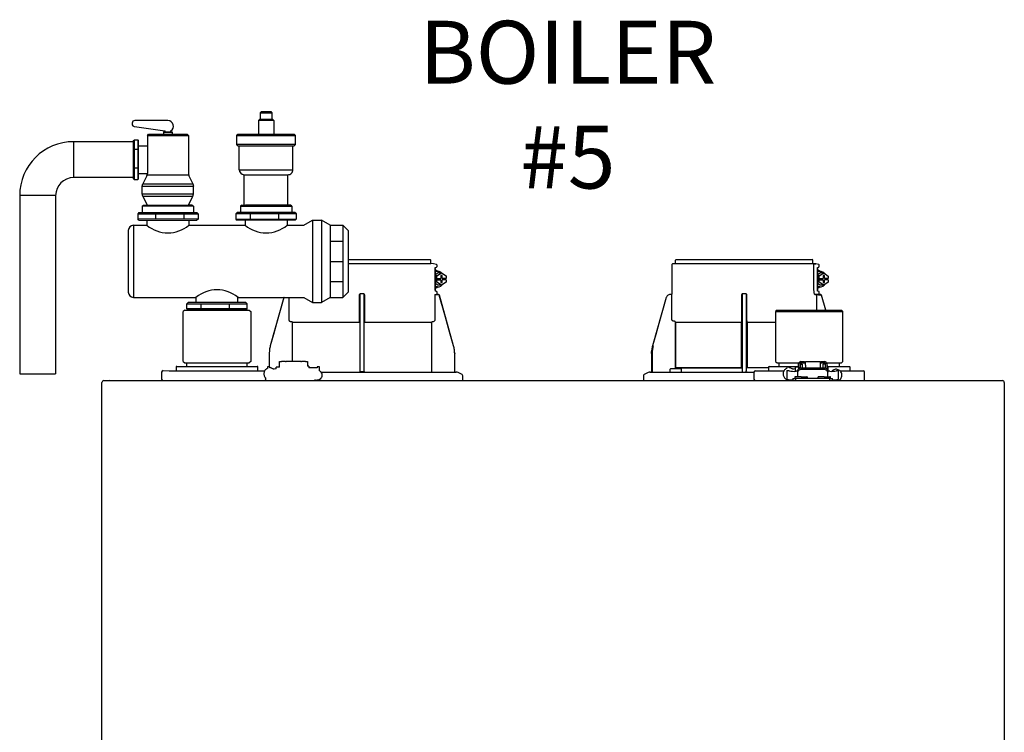
# Model space of a CAD drawing. Units: inches. Extents: x -145 to 156, y -48 to 160.
# Drawn here: x -92 to -65, y 52 to 72 of the extents above; entities that cross this region are included whole.
import ezdxf

# ---------------------------------------------------------------- set-up
doc = ezdxf.new("R2010")
doc.units = ezdxf.units.IN
doc.header["$MEASUREMENT"] = 0
doc.layers.add('Text', color=2, linetype='Continuous')
doc.styles.add('ROMANS', font='romans.shx')

# ---------------------------------------------------------------- blocks, each defined once
blk = doc.blocks.new('NFB-C')
for p, q in [((3.646, 37.662), (5.925, 37.662)), ((3.646, 37.547), (5.944, 37.547)), ((6.025, 37.54), (5.943, 37.547)), ((5.944, 37.547), (5.944, 37.642)), ((6.105, 37.524), (6.025, 37.54)), ((12.653, 37.521), (12.653, 36.705)), ((12.752, 37.547), (12.671, 37.54)), ((16.586, 37.54), (12.671, 37.54)), ((12.751, 37.547), (12.751, 37.642)), ((12.771, 37.662), (16.555, 37.662)), ((16.575, 37.547), (16.575, 37.642)), ((16.655, 37.54), (16.575, 37.547)), ((16.604, 36.802), (16.604, 37.521)), ((16.736, 37.524), (16.655, 37.54)), ((6.068, 37.44), (6.106, 37.45)), ((6.071, 37.409), (6.071, 36.812)), ((6.072, 37.409), (6.071, 37.409)), ((6.072, 36.812), (6.072, 37.409)), ((6.072, 37.329), (6.09, 37.324)), ((6.072, 37.241), (6.141, 37.288)), ((6.118, 37.202), (6.245, 37.288)), ((6.121, 37.469), (6.121, 37.504)), ((6.141, 37.331), (6.137, 37.331)), ((6.245, 37.288), (6.141, 37.288)), ((6.245, 37.288), (6.372, 37.202)), ((16.698, 37.44), (16.737, 37.45)), ((16.702, 36.812), (16.702, 37.409)), ((16.702, 37.409), (16.702, 36.812)), ((16.702, 37.409), (16.702, 37.409)), ((16.702, 37.329), (16.721, 37.324)), ((16.702, 37.241), (16.772, 37.288)), ((16.749, 37.202), (16.876, 37.288)), ((16.751, 37.469), (16.751, 37.504)), ((16.772, 37.331), (16.768, 37.331)), ((16.876, 37.288), (16.772, 37.288)), ((16.876, 37.288), (17.002, 37.202)), ((6.118, 37.202), (6.072, 37.202)), ((6.118, 37.03), (6.072, 37.03)), ((6.141, 36.943), (6.072, 36.991)), ((6.098, 37.135), (6.098, 37.096)), ((6.118, 37.135), (6.098, 37.135)), ((6.118, 37.096), (6.098, 37.096)), ((6.118, 37.135), (6.118, 37.202)), ((6.118, 37.135), (6.228, 37.135)), ((6.118, 37.03), (6.118, 37.096)), ((6.118, 37.096), (6.228, 37.096)), ((6.245, 36.943), (6.118, 37.03)), ((6.262, 37.214), (6.228, 37.214)), ((6.228, 37.214), (6.228, 37.135)), ((6.228, 37.096), (6.228, 37.018)), ((6.228, 37.018), (6.262, 37.018)), ((6.372, 37.03), (6.245, 36.943)), ((6.262, 37.135), (6.262, 37.214)), ((6.372, 37.135), (6.262, 37.135)), ((6.262, 37.018), (6.262, 37.096)), ((6.372, 37.096), (6.262, 37.096)), ((6.351, 37.096), (6.351, 37.135)), ((6.372, 37.202), (6.372, 37.135)), ((6.372, 37.096), (6.372, 37.03)), ((16.749, 37.202), (16.702, 37.202)), ((16.749, 37.03), (16.702, 37.03)), ((16.772, 36.943), (16.702, 36.991)), ((16.728, 37.135), (16.728, 37.096)), ((16.749, 37.135), (16.728, 37.135)), ((16.749, 37.096), (16.728, 37.096)), ((16.749, 37.135), (16.749, 37.202)), ((16.749, 37.135), (16.859, 37.135)), ((16.749, 37.03), (16.749, 37.096)), ((16.749, 37.096), (16.859, 37.096)), ((16.876, 36.943), (16.749, 37.03)), ((16.892, 37.214), (16.859, 37.214)), ((16.859, 37.214), (16.859, 37.135)), ((16.859, 37.096), (16.859, 37.018)), ((16.859, 37.018), (16.892, 37.018)), ((17.002, 37.03), (16.876, 36.943)), ((16.892, 37.135), (16.892, 37.214)), ((17.002, 37.135), (16.892, 37.135)), ((16.892, 37.018), (16.892, 37.096)), ((17.002, 37.096), (16.892, 37.096)), ((16.982, 37.096), (16.982, 37.135)), ((17.002, 37.202), (17.002, 37.135)), ((17.002, 37.096), (17.002, 37.03)), ((4.071, 36.705), (3.994, 36.705)), ((6.072, 36.812), (6.071, 36.812)), ((6.09, 36.907), (6.072, 36.903)), ((6.105, 36.771), (6.073, 36.78)), ((6.105, 36.771), (6.106, 36.771)), ((6.121, 36.703), (6.121, 36.752)), ((6.137, 36.9), (6.141, 36.9)), ((6.245, 36.943), (6.141, 36.943)), ((12.653, 36.705), (12.653, 36.705)), ((14.702, 36.705), (14.624, 36.705)), ((16.736, 36.771), (16.698, 36.781)), ((16.702, 36.812), (16.702, 36.812)), ((16.736, 36.771), (16.736, 36.771)), ((16.748, 36.696), (16.742, 36.683)), ((16.751, 36.703), (16.751, 36.752)), ((16.751, 36.706), (16.751, 36.703)), ((16.751, 36.703), (16.751, 36.703)), ((16.768, 36.9), (16.772, 36.9)), ((16.876, 36.943), (16.772, 36.943)), ((1.861, 36.6), (1.483, 35.26)), ((1.861, 36.6), (1.861, 36.6)), ((2.005, 35.985), (2.005, 36.605)), ((3.955, 36.666), (3.955, 35.985)), ((4.11, 35.985), (4.11, 36.666)), ((6.06, 36.686), (6.06, 35.985)), ((6.138, 36.685), (6.137, 36.685)), ((6.164, 36.685), (6.138, 36.685)), ((6.165, 36.685), (6.164, 36.685)), ((6.184, 36.671), (6.183, 36.671)), ((6.582, 35.26), (6.184, 36.671)), ((12.492, 36.6), (12.114, 35.26)), ((12.492, 36.6), (12.492, 36.6)), ((12.605, 36.685), (12.605, 36.685)), ((12.634, 36.685), (12.605, 36.685)), ((12.655, 35.985), (12.655, 36.666)), ((14.586, 36.666), (14.586, 35.985)), ((14.741, 35.985), (14.741, 36.666)), ((16.693, 36.686), (16.632, 36.685)), ((16.672, 36.685), (16.672, 36.254)), ((16.734, 36.686), (16.734, 36.666)), ((16.795, 36.666), (16.734, 36.666)), ((16.769, 36.685), (16.768, 36.685)), ((16.795, 36.685), (16.769, 36.685)), ((16.795, 36.685), (16.795, 36.685)), ((16.932, 36.254), (16.814, 36.671)), ((16.932, 36.254), (16.814, 36.671)), ((16.814, 36.671), (16.814, 36.671)), ((-0.898, 36.254), (-0.937, 36.215)), ((-0.937, 34.822), (-0.937, 36.215)), ((-0.898, 36.254), (0.898, 36.254)), ((0.898, 36.254), (0.937, 36.215)), ((0.937, 36.215), (0.937, 34.822)), ((15.576, 36.254), (15.536, 36.215)), ((15.536, 36.215), (17.411, 36.215)), ((15.536, 36.215), (15.536, 34.822)), ((15.576, 36.254), (17.372, 36.254)), ((17.372, 36.254), (17.411, 36.215)), ((17.411, 34.822), (17.411, 36.215)), ((2.103, 34.818), (2.103, 35.904)), ((3.953, 35.904), (2.122, 35.904)), ((3.953, 35.946), (3.953, 35.943)), ((4.112, 35.943), (4.112, 35.946)), ((5.943, 35.904), (4.112, 35.904)), ((5.943, 35.904), (5.962, 35.904)), ((5.962, 35.904), (5.962, 34.528)), ((12.717, 35.943), (12.69, 35.946)), ((14.584, 35.904), (12.753, 35.904)), ((12.753, 34.646), (12.753, 35.904)), ((12.753, 35.904), (12.753, 34.646)), ((14.584, 35.946), (14.583, 35.943)), ((14.584, 35.904), (14.584, 34.646)), ((14.584, 34.646), (14.584, 35.904)), ((14.743, 35.943), (14.742, 35.946)), ((14.742, 34.646), (14.742, 35.904)), ((14.742, 35.904), (14.742, 34.646)), ((15.536, 35.904), (14.742, 35.904)), ((6.582, 35.26), (6.582, 35.26)), ((6.61, 35.071), (6.611, 35.046)), ((12.084, 35.047), (12.086, 35.1)), ((12.086, 35.1), (12.085, 35.073)), ((-0.937, 34.822), (-0.898, 34.783)), ((-0.898, 34.783), (0.898, 34.783)), ((-0.839, 34.685), (-0.839, 34.783)), ((0.839, 34.685), (0.839, 34.783)), ((0.937, 34.822), (0.898, 34.783)), ((1.454, 35.046), (1.454, 34.677)), ((1.736, 34.665), (1.736, 34.818)), ((1.736, 34.818), (1.795, 34.818)), ((1.904, 34.818), (1.795, 34.818)), ((1.904, 34.818), (1.924, 34.818)), ((2.332, 34.818), (1.924, 34.818)), ((2.332, 34.818), (2.351, 34.818)), ((2.461, 34.818), (2.351, 34.818)), ((2.461, 34.818), (2.52, 34.818)), ((2.52, 34.818), (2.52, 34.691)), ((6.611, 35.046), (6.611, 35.047)), ((6.611, 34.548), (6.611, 35.046)), ((12.084, 35.046), (12.104, 35.046)), ((12.084, 35.046), (12.084, 34.548)), ((12.104, 35.046), (12.104, 34.548)), ((15.536, 34.822), (15.576, 34.783)), ((15.576, 34.783), (16.181, 34.783)), ((15.634, 34.685), (15.634, 34.783)), ((16.345, 34.818), (16.235, 34.818)), ((16.345, 34.779), (16.235, 34.779)), ((16.345, 34.818), (16.364, 34.818)), ((16.364, 34.779), (16.345, 34.779)), ((16.364, 34.72), (16.364, 34.818)), ((16.772, 34.818), (16.364, 34.818)), ((16.772, 34.818), (16.772, 34.72)), ((16.772, 34.818), (16.792, 34.818)), ((16.792, 34.779), (16.772, 34.779)), ((16.902, 34.818), (16.792, 34.818)), ((16.902, 34.779), (16.792, 34.779)), ((16.956, 34.783), (17.372, 34.783)), ((17.313, 34.685), (17.313, 34.783)), ((17.411, 34.822), (17.372, 34.783)), ((-1.539, 34.528), (-1.539, 34.332)), ((-1.5, 34.567), (-1.329, 34.567)), ((-1.329, 34.567), (1.329, 34.567)), ((-1.137, 34.665), (-1.137, 34.567)), ((-1.118, 34.685), (-1.093, 34.685)), ((-1.093, 34.685), (1.092, 34.685)), ((1.092, 34.685), (1.118, 34.685)), ((1.137, 34.567), (1.137, 34.665)), ((1.47, 34.677), (1.408, 34.677)), ((1.408, 34.677), (1.408, 34.669)), ((1.408, 34.669), (1.408, 34.655)), ((1.408, 34.655), (1.408, 34.635)), ((1.408, 34.635), (1.408, 34.634)), ((1.594, 34.61), (1.57, 34.61)), ((1.646, 34.614), (1.594, 34.61)), ((1.648, 34.614), (1.646, 34.614)), ((1.736, 34.665), (1.648, 34.665)), ((1.648, 34.656), (1.648, 34.665)), ((1.648, 34.614), (1.648, 34.656)), ((2.55, 34.691), (2.52, 34.691)), ((2.55, 34.691), (2.55, 34.646)), ((2.786, 34.646), (2.55, 34.646)), ((2.848, 34.677), (2.786, 34.677)), ((2.848, 34.563), (2.848, 34.677)), ((2.889, 34.528), (6.652, 34.528)), ((3.983, 34.548), (4.003, 34.548)), ((4.003, 34.548), (4.062, 34.548)), ((4.062, 34.548), (4.082, 34.548)), ((4.082, 34.548), (4.091, 34.548)), ((6.815, 34.461), (6.705, 34.516)), ((11.991, 34.516), (11.881, 34.461)), ((12.043, 34.528), (14.934, 34.528)), ((12.606, 34.536), (12.606, 34.607)), ((12.626, 34.626), (12.901, 34.626)), ((14.584, 34.646), (12.753, 34.646)), ((12.92, 34.536), (12.92, 34.607)), ((14.584, 34.646), (14.612, 34.646)), ((14.742, 34.646), (14.723, 34.646)), ((15.336, 34.646), (14.742, 34.646)), ((14.934, 34.528), (14.934, 34.332)), ((14.974, 34.567), (15.145, 34.567)), ((15.145, 34.567), (15.77, 34.567)), ((15.336, 34.665), (15.336, 34.567)), ((15.356, 34.685), (15.381, 34.685)), ((15.381, 34.685), (16.176, 34.685)), ((15.849, 34.677), (15.848, 34.635)), ((15.848, 34.635), (15.848, 34.634)), ((15.911, 34.677), (15.849, 34.677)), ((15.852, 34.568), (15.852, 34.33)), ((15.911, 34.565), (15.911, 34.57)), ((16.047, 34.61), (16.01, 34.61)), ((16.087, 34.614), (16.035, 34.61)), ((16.088, 34.614), (16.087, 34.614)), ((16.176, 34.665), (16.088, 34.665)), ((16.088, 34.656), (16.088, 34.665)), ((16.088, 34.55), (16.088, 34.656)), ((16.116, 34.55), (16.096, 34.55)), ((16.144, 34.548), (16.156, 34.548)), ((16.145, 34.539), (16.145, 34.547)), ((16.145, 34.539), (16.145, 34.401)), ((16.156, 34.533), (16.156, 34.581)), ((16.156, 34.474), (16.156, 34.533)), ((16.176, 34.669), (16.176, 34.76)), ((16.176, 34.669), (16.176, 34.619)), ((16.215, 34.76), (16.215, 34.669)), ((16.215, 34.669), (16.215, 34.64)), ((16.225, 34.665), (16.215, 34.665)), ((16.225, 34.643), (16.225, 34.744)), ((16.225, 34.744), (16.272, 34.744)), ((16.272, 34.744), (16.272, 34.649)), ((16.274, 34.649), (16.862, 34.649)), ((16.862, 34.601), (16.274, 34.601)), ((16.364, 34.72), (16.364, 34.649)), ((16.772, 34.72), (16.772, 34.649)), ((16.911, 34.744), (16.864, 34.744)), ((16.864, 34.649), (16.864, 34.744)), ((16.911, 34.744), (16.911, 34.643)), ((16.911, 34.685), (16.921, 34.685)), ((16.921, 34.669), (16.921, 34.76)), ((16.921, 34.64), (16.921, 34.669)), ((16.96, 34.76), (16.96, 34.669)), ((16.99, 34.691), (16.96, 34.691)), ((16.96, 34.669), (16.96, 34.618)), ((16.98, 34.581), (16.98, 34.533)), ((16.98, 34.533), (16.98, 34.474)), ((16.98, 34.522), (16.99, 34.522)), ((16.99, 34.691), (16.99, 34.677)), ((16.99, 34.685), (17.566, 34.685)), ((16.99, 34.677), (16.99, 34.522)), ((16.992, 34.539), (16.992, 34.547)), ((16.992, 34.401), (16.992, 34.539)), ((17.041, 34.55), (17.021, 34.55)), ((17.226, 34.569), (17.226, 34.565)), ((17.226, 34.569), (17.276, 34.569)), ((17.285, 34.565), (17.285, 34.569)), ((17.285, 34.33), (17.285, 34.565)), ((17.323, 34.567), (17.803, 34.567)), ((17.566, 34.685), (17.592, 34.685)), ((17.611, 34.567), (17.611, 34.665)), ((17.803, 34.567), (17.974, 34.567)), ((18.013, 34.332), (18.013, 34.528)), ((-3.202, 34.238), (-3.202, 34.234)), ((-3.202, 34.238), (-3.202, 34.238)), ((-3.202, 1.62), (-3.202, 34.234)), ((-3.147, 34.293), (21.843, 34.293)), ((1.356, 34.332), (1.356, 34.358)), ((6.837, 34.293), (6.837, 34.426)), ((11.859, 34.426), (11.859, 34.293)), ((15.852, 34.33), (15.852, 34.332)), ((16.019, 34.352), (16.019, 34.293)), ((16.019, 34.352), (16.097, 34.352)), ((16.068, 34.379), (16.068, 34.352)), ((16.244, 34.399), (16.087, 34.399)), ((16.097, 34.293), (16.097, 34.352)), ((17.039, 34.352), (16.097, 34.352)), ((16.156, 34.401), (16.145, 34.401)), ((16.156, 34.418), (16.156, 34.474)), ((16.156, 34.399), (16.156, 34.418)), ((16.244, 34.399), (16.401, 34.399)), ((16.421, 34.352), (16.421, 34.379)), ((16.715, 34.379), (16.715, 34.352)), ((16.891, 34.399), (16.735, 34.399)), ((16.891, 34.399), (17.048, 34.399)), ((16.98, 34.474), (16.98, 34.418)), ((16.98, 34.418), (16.98, 34.399)), ((16.992, 34.401), (16.98, 34.401)), ((17.039, 34.352), (17.039, 34.293)), ((17.039, 34.352), (17.117, 34.352)), ((17.068, 34.352), (17.068, 34.379)), ((17.117, 34.293), (17.117, 34.352)), ((17.288, 34.294), (17.288, 34.293)), ((21.898, 34.238), (21.898, 34.234)), ((21.898, 34.238), (21.898, 34.238)), ((21.898, 34.234), (21.898, 1.62))]:
    blk.add_line(p, q)
at = {"flags": 128}
for points in [[(6.137, 37.331), (6.09, 37.324), (6.072, 37.317)], [(16.768, 37.331), (16.72, 37.324), (16.702, 37.317)], [(6.137, 36.9), (6.09, 36.907), (6.072, 36.914)], [(16.768, 36.9), (16.72, 36.907), (16.702, 36.914)], [(1.861, 36.6), (1.761, 36.245), (1.658, 35.879), (1.573, 35.577), (1.483, 35.26)], [(6.06, 36.686), (6.083, 36.686), (6.101, 36.686)], [(6.582, 35.26), (6.471, 35.65), (6.358, 36.053), (6.183, 36.671)], [(12.492, 36.6), (12.392, 36.245), (12.289, 35.879), (12.203, 35.577), (12.114, 35.26)], [(16.691, 36.686), (16.714, 36.686), (16.731, 36.686)], [(2.085, 35.924), (2.07, 35.925), (2.058, 35.926)], [(6.006, 35.926), (5.992, 35.925), (5.98, 35.924)], [(16.156, 34.581), (16.158, 34.595), (16.165, 34.607), (16.176, 34.619), (16.191, 34.629), (16.208, 34.638), (16.229, 34.644), (16.251, 34.648), (16.274, 34.649)], [(16.274, 34.601), (16.251, 34.599), (16.229, 34.596), (16.208, 34.589), (16.191, 34.581), (16.176, 34.571), (16.165, 34.559), (16.158, 34.546), (16.156, 34.533)], [(16.862, 34.649), (16.885, 34.648), (16.907, 34.644), (16.927, 34.638), (16.945, 34.629), (16.96, 34.619), (16.971, 34.607), (16.977, 34.595), (16.98, 34.581)], [(16.98, 34.533), (16.977, 34.546), (16.971, 34.559), (16.96, 34.571), (16.945, 34.581), (16.927, 34.589), (16.907, 34.596), (16.885, 34.599), (16.862, 34.601)], [(17.288, 34.293), (17.288, 34.293), (17.288, 34.294)]]:
    blk.add_lwpolyline(points, dxfattribs=at)
for centre, radius, start, end in [((5.925, 37.642), 0.0196, 0, 90), ((6.101, 37.504), 0.0196, 0, 78.4654), ((12.673, 37.521), 0.0196, 95, 180), ((12.771, 37.642), 0.0196, 90, 180), ((16.555, 37.642), 0.0196, 0, 90), ((16.732, 37.504), 0.0196, 0, 78.4654), ((6.142, 37.168), 0.163, 41.041, 115.5093), ((16.772, 37.168), 0.163, 41.0411, 115.5092), ((6.142, 37.063), 0.163, 244.4907, 318.959), ((6.138, 36.703), 0.0176, 180, 270), ((12.633, 36.705), 0.0196, 270, 0), ((16.772, 37.063), 0.163, 244.4908, 318.9589), ((16.769, 36.703), 0.0176, 180, 270), ((16.769, 36.703), 0.0176, 179.9955, 267.7788), ((6.164, 36.666), 0.0196, 15.7477, 89.9989), ((6.165, 36.666), 0.0196, 15.7512, 90), ((16.778, 36.712), 0.0463, 218.33, 233.1027), ((16.795, 36.666), 0.0196, 15.7512, 90), ((16.514, 36.67), 0.282, 359.0044, 2.9965), ((16.795, 36.666), 0.0196, 15.7479, 89.9996), ((16.511, 37.691), 1.064, 285.5162, 286.554), ((12.414, 36.269), 1.053, 253.4485, 254.4971), ((16.235, 34.76), 0.0588, 90, 160.5288), ((16.235, 34.76), 0.0196, 90, 180), ((16.902, 34.76), 0.0588, 359.955, 90), ((16.902, 34.76), 0.0196, 0, 90), ((-1.5, 34.528), 0.0392, 90, 180), ((-1.118, 34.665), 0.0196, 90, 180), ((1.118, 34.665), 0.0196, 0, 90), ((3.963, 34.548), 0.0196, 270.0037, 0.0074), ((4.111, 34.548), 0.0196, 179.9926, 269.9955), ((6.631, 34.548), 0.0196, 180, 270), ((6.652, 34.411), 0.118, 63.4349, 90), ((12.044, 34.411), 0.118, 90, 116.5651), ((12.065, 34.548), 0.0196, 270, 0), ((11.822, 34.543), 0.281, 357.0011, 0.9979), ((12.626, 34.607), 0.0196, 90, 180), ((12.614, 34.536), 0.00784, 180, 270), ((12.901, 34.607), 0.0196, 0, 90), ((12.912, 34.536), 0.00784, 270, 0), ((14.594, 34.548), 0.0196, 270.0037, 0.0074), ((14.741, 34.548), 0.0196, 179.9926, 269.9955), ((14.974, 34.528), 0.0392, 90, 180), ((15.356, 34.665), 0.0196, 90, 180), ((16.058, 35.226), 0.677, 257.4517, 273.2403), ((16.122, 34.444), 0.106, 77.45, 93.2419), ((17.015, 34.444), 0.106, 86.7581, 102.55), ((17.079, 35.226), 0.677, 266.7597, 282.5482), ((17.156, 34.523), 0.0611, 127.8416, 154.7663), ((17.592, 34.665), 0.0196, 0, 90), ((17.974, 34.528), 0.0392, 0, 90), ((-3.147, 34.238), 0.0549, 90, 180), ((-2.979, 34.301), 0.00784, 180, 270), ((-2.367, 34.301), 0.00784, 270, 0), ((-1.5, 34.332), 0.0392, 180, 270), ((1.321, 34.327), 0.0349, 282.4309, 8.517), ((6.797, 34.426), 0.0392, 0, 63.4349), ((11.898, 34.426), 0.0392, 116.5651, 180), ((14.974, 34.332), 0.0392, 180, 270), ((11.49, 34.331), 4.359, 359.499, 359.9015), ((15.998, 34.93), 0.617, 256.3152, 271.9963), ((16.087, 34.379), 0.0196, 90, 180), ((16.401, 34.379), 0.0196, 0, 90), ((16.735, 34.379), 0.0196, 90, 180), ((17.048, 34.379), 0.0196, 0, 90), ((17.139, 34.931), 0.618, 267.9925, 283.6823), ((17.974, 34.332), 0.0392, 270, 0), ((21.843, 34.238), 0.0549, 0, 89.9997)]:
    blk.add_arc(centre, radius, start, end)
for points, knots in [([(16.586, 37.54), (16.589, 37.54), (16.593, 37.539), (16.599, 37.534), (16.604, 37.528), (16.604, 37.523), (16.604, 37.521)], [0, 0, 0, 0, 0.250905, 0.503363, 0.752938, 1, 1, 1, 1]), ([(16.586, 37.54), (16.591, 37.54), (16.604, 37.54), (16.62, 37.54), (16.634, 37.54), (16.643, 37.54), (16.651, 37.54), (16.655, 37.54), (16.655, 37.54), (16.655, 37.54)], [0, 0, 0, 0, 0.115754, 0.28903, 0.434071, 0.572123, 0.715646, 0.887922, 1, 1, 1, 1]), ([(6.071, 37.409), (6.071, 37.414), (6.07, 37.423), (6.069, 37.433), (6.068, 37.438), (6.068, 37.44)], [0, 0, 0, 0, 0.2716924, 0.5281405, 0.7056839, 0.7056839, 0.7056839, 0.7056839]), ([(6.142, 37.33), (6.13, 37.339), (6.108, 37.354), (6.083, 37.36), (6.072, 37.363)], [0, 0, 0, 0, 0.558977, 1, 1, 1, 1]), ([(6.106, 37.45), (6.108, 37.451), (6.112, 37.453), (6.117, 37.457), (6.12, 37.463), (6.121, 37.468), (6.121, 37.47)], [0, 0, 0, 0, 0.2432685, 0.5004949, 0.7574132, 1, 1, 1, 1]), ([(16.702, 37.409), (16.701, 37.414), (16.701, 37.423), (16.7, 37.433), (16.699, 37.438), (16.698, 37.44)], [0, 0, 0, 0, 0.2716927, 0.5281406, 0.7056873, 0.7056873, 0.7056873, 0.7056873]), ([(16.773, 37.33), (16.76, 37.339), (16.739, 37.354), (16.713, 37.36), (16.702, 37.363)], [0, 0, 0, 0, 0.558973, 1, 1, 1, 1]), ([(16.737, 37.45), (16.737, 37.45), (16.737, 37.45), (16.737, 37.45), (16.739, 37.451), (16.743, 37.453), (16.748, 37.457), (16.751, 37.463), (16.751, 37.468), (16.751, 37.47)], [-0.001118, -0.001118, -0.001118, -0.001118, 0, 0, 0, 0.243266, 0.50049, 0.757411, 1, 1, 1, 1]), ([(3.994, 36.705), (3.99, 36.704), (3.983, 36.704), (3.973, 36.699), (3.967, 36.694), (3.961, 36.687), (3.956, 36.678), (3.955, 36.67), (3.955, 36.666)], [0, 0, 0, 0, 0.19001, 0.353779, 0.493601, 0.616301, 0.79773, 1, 1, 1, 1]), ([(3.983, 34.548), (3.983, 34.549), (3.983, 34.551), (3.982, 34.565), (3.982, 34.586), (3.981, 34.613), (3.981, 34.635), (3.981, 34.646), (3.981, 35.065), (3.981, 35.485), (3.981, 35.904), (3.981, 36.17), (3.981, 36.437), (3.981, 36.703)], [0, 0, 0, 0, 0.203923, 0.402274, 0.586086, 0.782522, 1, 1, 1, 2, 2, 2, 2.634718, 2.634718, 2.634718, 2.634718]), ([(4.11, 36.666), (4.11, 36.668), (4.109, 36.674), (4.106, 36.684), (4.099, 36.694), (4.088, 36.701), (4.079, 36.704), (4.074, 36.705), (4.071, 36.705)], [0, 0, 0, 0, 0.133422, 0.266035, 0.511196, 0.743372, 0.871824, 1, 1, 1, 1]), ([(4.091, 34.548), (4.091, 34.549), (4.092, 34.551), (4.092, 34.565), (4.092, 34.586), (4.093, 34.613), (4.093, 34.635), (4.093, 34.646), (4.093, 35.065), (4.093, 35.485), (4.093, 35.904), (4.093, 36.169), (4.093, 36.433), (4.093, 36.698)], [0, 0, 0, 0, 0.203923, 0.402274, 0.586086, 0.782522, 1, 1, 1, 2, 2, 2, 2.631016, 2.631016, 2.631016, 2.631016]), ([(6.071, 36.812), (6.071, 36.804), (6.072, 36.792), (6.073, 36.782), (6.073, 36.78)], [0, 0, 0, 0, 0.2618852, 0.3598115, 0.3598115, 0.3598115, 0.3598115]), ([(6.072, 36.869), (6.079, 36.87), (6.103, 36.876), (6.127, 36.888), (6.141, 36.9), (6.142, 36.902)], [0, 0, 0, 0, 0.29702, 0.928369, 1, 1, 1, 1]), ([(6.103, 36.686), (6.105, 36.687), (6.108, 36.687), (6.112, 36.69), (6.115, 36.693), (6.117, 36.695), (6.118, 36.696), (6.119, 36.698), (6.12, 36.7), (6.121, 36.701)], [0, 0, 0, 0, 0.224155, 0.470512, 0.714186, 1, 1, 1, 1.34113, 1.34113, 1.34113, 1.34113]), ([(6.121, 36.752), (6.121, 36.754), (6.12, 36.758), (6.117, 36.764), (6.112, 36.769), (6.108, 36.77), (6.106, 36.771)], [0, 0, 0, 0, 0.242587, 0.499505, 0.756732, 1, 1, 1, 1]), ([(12.654, 36.691), (12.654, 36.692), (12.654, 36.697), (12.654, 36.701), (12.654, 36.704), (12.654, 36.705), (12.653, 36.705)], [0, 0, 0, 0, 0.09188, 0.523218, 0.761861, 1, 1, 1, 1]), ([(12.653, 36.705), (12.654, 36.704), (12.654, 36.704), (12.654, 36.699), (12.654, 36.695), (12.654, 36.692), (12.654, 36.692)], [0, 0, 0, 0, 0.356793, 0.664303, 0.926847, 1, 1, 1, 1]), ([(14.624, 36.705), (14.621, 36.704), (14.613, 36.704), (14.604, 36.699), (14.597, 36.694), (14.591, 36.687), (14.587, 36.678), (14.586, 36.67), (14.586, 36.666)], [0, 0, 0, 0, 0.190015, 0.353779, 0.493601, 0.616301, 0.797731, 1, 1, 1, 1]), ([(14.614, 34.548), (14.614, 34.549), (14.613, 34.551), (14.613, 34.565), (14.612, 34.586), (14.612, 34.613), (14.612, 34.635), (14.612, 34.646), (14.612, 35.065), (14.612, 35.485), (14.612, 35.904), (14.612, 36.17), (14.612, 36.437), (14.612, 36.703)], [0, 0, 0, 0, 0.203923, 0.402274, 0.586086, 0.782522, 1, 1, 1, 2, 2, 2, 2.634718, 2.634718, 2.634718, 2.634718]), ([(14.741, 36.666), (14.74, 36.668), (14.74, 36.674), (14.737, 36.684), (14.73, 36.694), (14.719, 36.701), (14.71, 36.704), (14.704, 36.705), (14.702, 36.705)], [0, 0, 0, 0, 0.133421, 0.266036, 0.511197, 0.743372, 0.871824, 1, 1, 1, 1]), ([(14.722, 34.548), (14.722, 34.549), (14.722, 34.551), (14.723, 34.565), (14.723, 34.586), (14.723, 34.613), (14.723, 34.635), (14.723, 34.646), (14.723, 35.065), (14.723, 35.485), (14.723, 35.904), (14.723, 36.169), (14.723, 36.433), (14.723, 36.698)], [0, 0, 0, 0, 0.203923, 0.402274, 0.586086, 0.782522, 1, 1, 1, 2, 2, 2, 2.631016, 2.631016, 2.631016, 2.631016]), ([(16.632, 36.685), (16.629, 36.687), (16.622, 36.691), (16.613, 36.718), (16.606, 36.757), (16.605, 36.787), (16.604, 36.802)], [0, 0, 0, 0, 0.254085, 0.507348, 0.757323, 1, 1, 1, 1]), ([(16.698, 36.781), (16.699, 36.783), (16.7, 36.788), (16.701, 36.798), (16.701, 36.808), (16.702, 36.812)], [0.2942711, 0.2942711, 0.2942711, 0.2942711, 0.4718877, 0.7283143, 1, 1, 1, 1]), ([(16.702, 36.869), (16.71, 36.87), (16.733, 36.876), (16.757, 36.888), (16.772, 36.9), (16.773, 36.902)], [0, 0, 0, 0, 0.297024, 0.92837, 1, 1, 1, 1]), ([(16.734, 36.686), (16.735, 36.687), (16.738, 36.687), (16.742, 36.69), (16.746, 36.693), (16.748, 36.695), (16.748, 36.696)], [0, 0, 0, 0, 0.224137, 0.470501, 0.714187, 1, 1, 1, 1]), ([(16.751, 36.752), (16.751, 36.754), (16.751, 36.758), (16.748, 36.764), (16.743, 36.769), (16.739, 36.77), (16.737, 36.771)], [0, 0, 0, 0, 0.242589, 0.49951, 0.756734, 1, 1, 1, 1]), ([(16.75, 36.7), (16.75, 36.701), (16.751, 36.703), (16.751, 36.705), (16.751, 36.706)], [0, 0, 0, 0, 0.550391, 1, 1, 1, 1]), ([(16.751, 36.703), (16.751, 36.703), (16.751, 36.702), (16.75, 36.701), (16.75, 36.7), (16.75, 36.7)], [0, 0, 0, 0, 0.37838, 0.795616, 1, 1, 1, 1]), ([(16.751, 36.703), (16.751, 36.703), (16.751, 36.703), (16.751, 36.703), (16.751, 36.703)], [0, 0, 0, 0, 0.553421, 1, 1, 1, 1]), ([(16.769, 36.685), (16.766, 36.685), (16.763, 36.686), (16.759, 36.688), (16.756, 36.69), (16.754, 36.693), (16.752, 36.697), (16.751, 36.701), (16.751, 36.703)], [0, 0, 0, 0, 0.239479, 0.368335, 0.499945, 0.631549, 0.760451, 1, 1, 1, 1]), ([(6.103, 36.686), (6.103, 36.686), (6.102, 36.686), (6.101, 36.686), (6.101, 36.686)], [0, 0, 0, 0, 0.559584, 1, 1, 1, 1]), ([(6.138, 36.685), (6.138, 36.685), (6.138, 36.685), (6.138, 36.685), (6.138, 36.685)], [0, 0, 0, 0, 0.554876, 1, 1, 1, 1]), ([(12.605, 36.685), (12.591, 36.684), (12.566, 36.681), (12.532, 36.662), (12.506, 36.635), (12.496, 36.611), (12.492, 36.6)], [0, 0, 0, 0, 0.2791107, 0.5000901, 0.7569443, 1, 1, 1, 1]), ([(12.655, 36.666), (12.655, 36.668), (12.655, 36.674), (12.654, 36.683), (12.654, 36.688), (12.654, 36.691)], [0, 0, 0, 0, 0.288953, 0.576159, 1, 1, 1, 1]), ([(16.632, 36.685), (16.643, 36.685), (16.663, 36.685), (16.669, 36.685), (16.672, 36.685)], [0, 0, 0, 0, 0.560147, 1, 1, 1, 1]), ([(16.672, 36.685), (16.672, 36.685), (16.672, 36.685), (16.675, 36.685), (16.679, 36.685), (16.682, 36.685), (16.686, 36.685), (16.689, 36.686), (16.691, 36.686)], [0, 0, 0, 0, 0.202312, 0.435974, 0.565124, 0.702184, 0.847146, 1, 1, 1, 1]), ([(16.731, 36.686), (16.728, 36.686), (16.723, 36.686), (16.702, 36.686), (16.693, 36.686)], [0, 0, 0, 0, 0.526776, 1, 1, 1, 1]), ([(16.734, 36.686), (16.733, 36.686), (16.733, 36.686), (16.732, 36.686), (16.731, 36.686)], [0, 0, 0, 0, 0.5597711, 1, 1, 1, 1]), ([(16.742, 36.683), (16.741, 36.68), (16.738, 36.674), (16.735, 36.668), (16.734, 36.666)], [0, 0, 0, 0, 0.557809, 1, 1, 1, 1]), ([(16.751, 36.675), (16.748, 36.673), (16.742, 36.67), (16.736, 36.667), (16.734, 36.666)], [0, 0, 0, 0, 0.55782, 1, 1, 1, 1]), ([(16.769, 36.685), (16.769, 36.685), (16.768, 36.685), (16.767, 36.684), (16.761, 36.681), (16.755, 36.677), (16.751, 36.675)], [0, 0, 0, 0, 0.095623, 0.200421, 0.453116, 1, 1, 1, 1]), ([(16.769, 36.685), (16.769, 36.685), (16.769, 36.685), (16.769, 36.685), (16.769, 36.685)], [0, 0, 0, 0, 0.554882, 1, 1, 1, 1]), ([(2.058, 35.926), (2.054, 35.927), (2.046, 35.928), (2.031, 35.934), (2.018, 35.946), (2.007, 35.964), (2.005, 35.978), (2.005, 35.985)], [0, 0, 0, 0, 0.145479, 0.291394, 0.540048, 0.75944, 1, 1, 1, 1]), ([(2.103, 35.904), (2.103, 35.907), (2.102, 35.912), (2.097, 35.918), (2.092, 35.922), (2.087, 35.923), (2.085, 35.924)], [0, 0, 0, 0, 0.277533, 0.542311, 0.764151, 1, 1, 1, 1]), ([(3.953, 35.904), (3.874, 35.904), (3.717, 35.904), (3.485, 35.904), (3.262, 35.904), (3.051, 35.904), (2.855, 35.904), (2.677, 35.904), (2.52, 35.904), (2.386, 35.904), (2.277, 35.904), (2.196, 35.904), (2.14, 35.904), (2.128, 35.904), (2.122, 35.904), (2.116, 35.904), (2.109, 35.904), (2.103, 35.904)], [0, 0, 0, 0, 0.083333, 0.166667, 0.25, 0.333333, 0.416667, 0.5, 0.583333, 0.666667, 0.75, 0.833333, 0.916667, 1, 1, 1, 1.087641, 1.087641, 1.087641, 1.087641]), ([(3.955, 35.985), (3.955, 35.98), (3.955, 35.972), (3.955, 35.963), (3.954, 35.956), (3.954, 35.948), (3.954, 35.947), (3.953, 35.946)], [0, 0, 0, 0, 0.257303, 0.390921, 0.527504, 0.738368, 1, 1, 1, 1]), ([(3.953, 35.943), (3.953, 35.943), (3.953, 35.942), (3.953, 35.938), (3.953, 35.931), (3.953, 35.919), (3.953, 35.909), (3.953, 35.904)], [0, 0, 0, 0, 0.148145, 0.277578, 0.479662, 0.747529, 1, 1, 1, 1]), ([(4.112, 35.946), (4.111, 35.946), (4.111, 35.947), (4.111, 35.951), (4.11, 35.959), (4.11, 35.971), (4.11, 35.98), (4.11, 35.985)], [0, 0, 0, 0, 0.1577066, 0.3005157, 0.5404292, 0.7741796, 1, 1, 1, 1]), ([(4.112, 35.904), (4.112, 35.908), (4.112, 35.916), (4.112, 35.929), (4.112, 35.937), (4.112, 35.942), (4.112, 35.943), (4.112, 35.943)], [0, 0, 0, 0, 0.201183, 0.434689, 0.700393, 0.846119, 1, 1, 1, 1]), ([(5.943, 35.904), (5.937, 35.904), (5.924, 35.904), (5.869, 35.904), (5.788, 35.904), (5.679, 35.904), (5.545, 35.904), (5.388, 35.904), (5.21, 35.904), (5.014, 35.904), (4.802, 35.904), (4.579, 35.904), (4.348, 35.904), (4.19, 35.904), (4.112, 35.904)], [0, 0, 0, 0, 0.083333, 0.166667, 0.25, 0.333333, 0.416667, 0.5, 0.583333, 0.666667, 0.75, 0.833333, 0.916667, 1, 1, 1, 1]), ([(5.98, 35.924), (5.977, 35.923), (5.972, 35.922), (5.966, 35.917), (5.963, 35.911), (5.962, 35.906), (5.962, 35.904)], [0, 0, 0, 0, 0.26871, 0.537416, 0.76057, 1, 1, 1, 1]), ([(6.06, 35.985), (6.06, 35.981), (6.059, 35.972), (6.054, 35.958), (6.044, 35.943), (6.027, 35.93), (6.013, 35.927), (6.006, 35.926)], [0, 0, 0, 0, 0.140001, 0.279585, 0.52783, 0.75238, 1, 1, 1, 1]), ([(12.69, 35.946), (12.687, 35.946), (12.682, 35.947), (12.672, 35.951), (12.663, 35.959), (12.656, 35.971), (12.655, 35.98), (12.655, 35.985)], [0, 0, 0, 0, 0.157711, 0.300515, 0.540432, 0.77418, 1, 1, 1, 1]), ([(12.753, 35.904), (12.752, 35.908), (12.752, 35.916), (12.745, 35.929), (12.736, 35.937), (12.726, 35.942), (12.72, 35.943), (12.717, 35.943)], [0, 0, 0, 0, 0.201183, 0.434689, 0.700397, 0.846129, 1, 1, 1, 1]), ([(14.584, 35.904), (14.505, 35.904), (14.347, 35.904), (14.116, 35.904), (13.893, 35.904), (13.682, 35.904), (13.486, 35.904), (13.308, 35.904), (13.15, 35.904), (13.016, 35.904), (12.908, 35.904), (12.826, 35.904), (12.771, 35.904), (12.759, 35.904), (12.753, 35.904)], [0, 0, 0, 0, 0.083333, 0.166667, 0.25, 0.333333, 0.416667, 0.5, 0.583333, 0.666667, 0.75, 0.833333, 0.916667, 1, 1, 1, 1]), ([(14.583, 35.943), (14.584, 35.943), (14.584, 35.942), (14.584, 35.938), (14.584, 35.931), (14.584, 35.919), (14.584, 35.909), (14.584, 35.904)], [0, 0, 0, 0, 0.148145, 0.277578, 0.479662, 0.747529, 1, 1, 1, 1]), ([(14.586, 35.985), (14.586, 35.98), (14.585, 35.972), (14.585, 35.963), (14.585, 35.956), (14.585, 35.948), (14.584, 35.947), (14.584, 35.946)], [0, 0, 0, 0, 0.257302, 0.390921, 0.527504, 0.738368, 1, 1, 1, 1]), ([(14.742, 35.946), (14.742, 35.946), (14.742, 35.947), (14.741, 35.951), (14.741, 35.959), (14.741, 35.971), (14.741, 35.98), (14.741, 35.985)], [0, 0, 0, 0, 0.157706, 0.300516, 0.540429, 0.77418, 1, 1, 1, 1]), ([(14.742, 35.904), (14.742, 35.908), (14.742, 35.916), (14.742, 35.929), (14.742, 35.937), (14.743, 35.942), (14.743, 35.943), (14.743, 35.943)], [0, 0, 0, 0, 0.201183, 0.434689, 0.700393, 0.846119, 1, 1, 1, 1]), ([(1.483, 35.26), (1.474, 35.222), (1.457, 35.152), (1.455, 35.079), (1.454, 35.046)], [0, 0, 0, 0, 0.5403882, 1, 1, 1, 1]), ([(1.483, 35.26), (1.483, 35.26), (1.483, 35.26), (1.483, 35.26), (1.483, 35.26)], [0, 0, 0, 0, 0.090395, 1, 1, 1, 1]), ([(6.611, 35.046), (6.61, 35.079), (6.608, 35.152), (6.591, 35.222), (6.582, 35.26)], [0, 0, 0, 0, 0.459605, 1, 1, 1, 1]), ([(12.114, 35.26), (12.105, 35.222), (12.088, 35.152), (12.085, 35.079), (12.084, 35.046)], [0, 0, 0, 0, 0.540388, 1, 1, 1, 1]), ([(12.132, 35.254), (12.124, 35.218), (12.107, 35.15), (12.105, 35.079), (12.104, 35.046)], [0, 0, 0, 0, 0.529937, 1, 1, 1, 1]), ([(12.114, 35.26), (12.114, 35.26), (12.114, 35.26), (12.114, 35.26), (12.114, 35.26)], [0, 0, 0, 0, 0.090395, 1, 1, 1, 1]), ([(12.084, 35.047), (12.084, 35.047), (12.084, 35.047), (12.084, 35.047), (12.084, 35.046)], [0, 0, 0, 0, 0.079344, 1, 1, 1, 1]), ([(16.179, 34.779), (16.179, 34.778), (16.178, 34.775), (16.178, 34.773), (16.177, 34.77), (16.177, 34.769), (16.177, 34.768), (16.177, 34.767), (16.177, 34.767)], [0, 0, 0, 0, 0.254387, 0.381743, 0.509204, 0.738053, 0.86494, 1, 1, 1, 1]), ([(1.408, 34.634), (1.404, 34.632), (1.401, 34.63), (1.397, 34.628), (1.397, 34.628), (1.397, 34.628), (1.397, 34.628), (1.389, 34.623), (1.369, 34.613), (1.343, 34.588), (1.321, 34.556), (1.308, 34.519), (1.303, 34.479), (1.308, 34.44), (1.321, 34.403), (1.339, 34.376), (1.352, 34.362), (1.356, 34.358)], [-0.0329478, -0.0329478, -0.0329478, -0.0329478, 0, 0, 0, 0, 0, 0, 0.0735657, 0.1752801, 0.2781008, 0.379493, 0.4817662, 0.5842628, 0.685618, 0.788418, 0.833666, 0.833666, 0.833666, 0.833666]), ([(1.47, 34.647), (1.47, 34.65), (1.47, 34.656), (1.47, 34.667), (1.47, 34.675), (1.47, 34.676), (1.47, 34.677), (1.47, 34.677), (1.47, 34.677), (1.47, 34.677)], [0.041662, 0.041662, 0.041662, 0.041662, 0.1567841, 0.4180129, 0.7828859, 1, 1, 1, 1.0094179, 1.0094179, 1.0094179, 1.0094179]), ([(1.57, 34.61), (1.565, 34.614), (1.561, 34.617), (1.556, 34.621), (1.556, 34.621), (1.556, 34.621), (1.556, 34.621), (1.556, 34.621), (1.545, 34.63), (1.521, 34.639), (1.497, 34.643), (1.485, 34.645), (1.48, 34.646), (1.475, 34.647), (1.47, 34.647)], [-0.224291, -0.224291, -0.224291, -0.224291, 0, 0, 0, 0, 0, 0, 0.029231, 0.535627, 1, 1, 1, 1.195246, 1.195246, 1.195246, 1.195246]), ([(2.848, 34.563), (2.862, 34.554), (2.89, 34.534), (2.915, 34.486), (2.922, 34.431), (2.907, 34.377), (2.873, 34.333), (2.829, 34.304), (2.796, 34.301), (2.781, 34.3)], [0.010117, 0.010117, 0.010117, 0.010117, 0.1466012, 0.2942256, 0.4415917, 0.5883445, 0.7363167, 0.8830218, 1, 1, 1, 1]), ([(2.786, 34.677), (2.786, 34.677), (2.786, 34.676), (2.786, 34.676), (2.786, 34.676), (2.786, 34.676), (2.786, 34.671), (2.786, 34.66), (2.786, 34.65), (2.786, 34.646)], [-1.032824, -1.032824, -1.032824, -1.032824, 0, 0, 0, 0.121562, 0.284623, 0.572192, 0.724811, 0.724811, 0.724811, 0.724811]), ([(12.753, 34.646), (12.759, 34.646), (12.771, 34.646), (12.826, 34.646), (12.908, 34.646), (13.016, 34.646), (13.15, 34.646), (13.308, 34.646), (13.486, 34.646), (13.682, 34.646), (13.893, 34.646), (14.116, 34.646), (14.347, 34.646), (14.505, 34.646), (14.584, 34.646)], [0, 0, 0, 0, 0.083333, 0.166667, 0.25, 0.333333, 0.416667, 0.5, 0.583333, 0.666667, 0.75, 0.833333, 0.916667, 1, 1, 1, 1]), ([(15.848, 34.634), (15.845, 34.632), (15.841, 34.63), (15.837, 34.628), (15.837, 34.628), (15.837, 34.628), (15.837, 34.628), (15.829, 34.623), (15.809, 34.613), (15.784, 34.588), (15.762, 34.556), (15.748, 34.519), (15.744, 34.479), (15.748, 34.44), (15.761, 34.403), (15.783, 34.37), (15.812, 34.343), (15.835, 34.328), (15.848, 34.324), (15.849, 34.323), (15.849, 34.323), (15.849, 34.323), (15.849, 34.323), (15.849, 34.323), (15.849, 34.323), (15.849, 34.323)], [-0.032929, -0.032929, -0.032929, -0.032929, 0, 0, 0, 0, 0, 0, 0.073566, 0.175281, 0.278101, 0.379494, 0.481767, 0.584264, 0.685619, 0.788419, 0.890412, 0.992143, 1, 1, 1, 1, 1, 1, 1.000013, 1.000013, 1.000013, 1.000013]), ([(15.852, 34.568), (15.854, 34.568), (15.859, 34.568), (15.864, 34.568), (15.866, 34.568)], [0.018941, 0.018941, 0.018941, 0.018941, 0.5442953, 1, 1, 1, 1]), ([(15.866, 34.568), (15.876, 34.568), (15.893, 34.569), (15.905, 34.57), (15.911, 34.57)], [0, 0, 0, 0, 0.590704, 1, 1, 1, 1]), ([(15.911, 34.647), (15.911, 34.649), (15.911, 34.656), (15.911, 34.667), (15.911, 34.675), (15.911, 34.676), (15.911, 34.677), (15.911, 34.677), (15.911, 34.677), (15.911, 34.677)], [0.0410988, 0.0410988, 0.0410988, 0.0410988, 0.1567841, 0.4180129, 0.7828859, 1, 1, 1, 1.0094179, 1.0094179, 1.0094179, 1.0094179]), ([(16.01, 34.61), (16.007, 34.613), (16.003, 34.616), (16, 34.618), (15.998, 34.62), (15.987, 34.629), (15.961, 34.639), (15.937, 34.643), (15.925, 34.645), (15.92, 34.646), (15.916, 34.647), (15.911, 34.647)], [-0.159695, -0.159695, -0.159695, -0.159695, 0, 0, 0, 0.079429, 0.559647, 1, 1, 1, 1.184888, 1.184888, 1.184888, 1.184888]), ([(16.176, 34.76), (16.176, 34.762), (16.176, 34.766), (16.177, 34.767), (16.177, 34.767)], [0, 0, 0, 0, 0.497752, 1, 1, 1, 1]), ([(17.288, 34.295), (17.303, 34.304), (17.332, 34.321), (17.362, 34.363), (17.379, 34.41), (17.382, 34.461), (17.368, 34.511), (17.341, 34.554), (17.301, 34.586), (17.253, 34.605), (17.204, 34.608), (17.157, 34.597), (17.131, 34.58), (17.118, 34.572)], [0, 0, 0, 0, 0.092364, 0.182303, 0.273238, 0.366853, 0.459485, 0.553196, 0.645924, 0.739634, 0.830717, 0.917243, 1, 1, 1, 1]), ([(17.276, 34.569), (17.278, 34.569), (17.281, 34.569), (17.284, 34.569), (17.285, 34.569)], [0, 0, 0, 0, 0.565253, 1, 1, 1, 1]), ([(2.711, 34.312), (2.711, 34.308), (2.711, 34.302), (2.711, 34.296), (2.711, 34.294)], [0, 0, 0, 0, 0.49968, 1, 1, 1, 1]), ([(2.781, 34.292), (2.767, 34.293), (2.743, 34.296), (2.721, 34.307), (2.711, 34.312)], [0, 0, 0, 0, 0.5582265, 1, 1, 1, 1]), ([(2.781, 34.3), (2.781, 34.3), (2.781, 34.297), (2.781, 34.294), (2.781, 34.292)], [0.7973745, 0.7973745, 0.7973745, 0.7973745, 0.8267202, 1, 1, 1, 1])]:
    blk.add_open_spline(points, degree=3, knots=knots)
blk.add_open_spline([(1.864, 36.605), (1.863, 36.603), (1.862, 36.601), (1.861, 36.6)], degree=3)
blk = doc.blocks.new('Pressure Relief - Boiler')
at = {"color": 9}
for p, q in [((-0.1017, 0.1722), (-0.1003, 0.1736)), ((-0.1017, 0.1722), (-0.1017, 0.1649)), ((-0.1017, 0.1722), (-0.0882, 0.1722)), ((-0.1003, 0.1736), (-0.0897, 0.1736)), ((-0.0897, 0.1736), (-0.0882, 0.1722)), ((-0.0882, 0.1722), (-0.0882, 0.1649)), ((-0.2503, 0.1603), (-0.2503, 0.1592)), ((-0.2088, 0.1632), (-0.2473, 0.1632)), ((-0.1023, 0.1649), (-0.1038, 0.1634)), ((-0.1038, 0.1634), (-0.1038, 0.1473)), ((-0.0862, 0.1634), (-0.1038, 0.1634)), ((-0.1023, 0.1649), (-0.0877, 0.1649)), ((-0.0877, 0.1649), (-0.0862, 0.1634)), ((-0.0862, 0.1634), (-0.0862, 0.1473)), ((-0.2477, 0.1563), (-0.2123, 0.1512)), ((-0.214, 0.1499), (-0.2137, 0.1502)), ((-0.214, 0.1499), (-0.214, 0.1473)), ((-0.214, 0.1499), (-0.2037, 0.1499)), ((-0.2137, 0.1502), (-0.204, 0.1502)), ((-0.204, 0.1502), (-0.2037, 0.1499)), ((-0.2037, 0.1499), (-0.2037, 0.1473)), ((-0.2485, 0.1401), (-0.2475, 0.141)), ((-0.2485, 0.0958), (-0.2485, 0.1401)), ((-0.2475, 0.141), (-0.2437, 0.141)), ((-0.2475, 0.0948), (-0.2475, 0.141)), ((-0.2437, 0.141), (-0.2427, 0.1401)), ((-0.2437, 0.141), (-0.2437, 0.0948)), ((-0.2427, 0.0958), (-0.2427, 0.1401)), ((-0.2326, 0.1458), (-0.2312, 0.1473)), ((-0.2326, 0.1458), (-0.2326, 0.1019)), ((-0.2326, 0.1458), (-0.185, 0.1458)), ((-0.2312, 0.1473), (-0.1865, 0.1473)), ((-0.1865, 0.1473), (-0.185, 0.1458)), ((-0.185, 0.1458), (-0.185, 0.1019)), ((-0.129, 0.1458), (-0.1276, 0.1473)), ((-0.129, 0.1355), (-0.129, 0.1458)), ((-0.129, 0.1458), (-0.0609, 0.1458)), ((-0.1276, 0.1473), (-0.0624, 0.1473)), ((-0.0624, 0.1473), (-0.0609, 0.1458)), ((-0.0609, 0.1355), (-0.0609, 0.1458)), ((-0.2475, 0.1302), (-0.2437, 0.1302)), ((-0.2427, 0.134), (-0.2326, 0.134)), ((-0.2326, 0.134), (-0.2326, 0.1019)), ((-0.1276, 0.134), (-0.129, 0.1355)), ((-0.0609, 0.1355), (-0.129, 0.1355)), ((-0.1276, 0.134), (-0.0624, 0.134)), ((-0.1261, 0.1063), (-0.1261, 0.134)), ((-0.0639, 0.1063), (-0.0639, 0.134)), ((-0.0624, 0.134), (-0.0609, 0.1355)), ((-0.2475, 0.1084), (-0.2437, 0.1084)), ((-0.1261, 0.1063), (-0.0639, 0.1063)), ((-0.2485, 0.0958), (-0.2475, 0.0948)), ((-0.2475, 0.0948), (-0.2437, 0.0948)), ((-0.2427, 0.0958), (-0.2437, 0.0948)), ((-0.2427, 0.1019), (-0.2326, 0.1019)), ((-0.2333, 0.0991), (-0.2378, 0.09)), ((-0.2333, 0.0991), (-0.2326, 0.1019)), ((-0.233, 0.1004), (-0.1847, 0.1004)), ((-0.185, 0.1019), (-0.1844, 0.0991)), ((-0.1844, 0.0991), (-0.1798, 0.09)), ((-0.1203, 0.1005), (-0.0697, 0.1005)), ((-0.1203, 0.0652), (-0.1203, 0.1005)), ((-0.0697, 0.0652), (-0.0697, 0.1005)), ((-0.2385, 0.0872), (-0.2378, 0.09)), ((-0.2385, 0.0784), (-0.2385, 0.0872)), ((-0.2385, 0.0872), (-0.1792, 0.0872)), ((-0.2378, 0.09), (-0.1798, 0.09)), ((-0.1798, 0.09), (-0.1792, 0.0872)), ((-0.1792, 0.0784), (-0.1792, 0.0872)), ((-0.2378, 0.0757), (-0.2385, 0.0784)), ((-0.2385, 0.0784), (-0.1792, 0.0784)), ((-0.2326, 0.0652), (-0.2378, 0.0757)), ((-0.2378, 0.0757), (-0.1798, 0.0757)), ((-0.185, 0.0652), (-0.1798, 0.0757)), ((-0.1798, 0.0757), (-0.1792, 0.0784)), ((-0.2385, 0.0638), (-0.237, 0.0652)), ((-0.2385, 0.0638), (-0.2385, 0.0565)), ((-0.1792, 0.0638), (-0.2385, 0.0638)), ((-0.237, 0.0652), (-0.2326, 0.0652)), ((-0.2326, 0.0652), (-0.185, 0.0652)), ((-0.1806, 0.0652), (-0.185, 0.0652)), ((-0.1806, 0.0652), (-0.1792, 0.0638)), ((-0.1792, 0.0638), (-0.1792, 0.0565)), ((-0.1232, 0.0652), (-0.1246, 0.0638)), ((-0.1246, 0.0638), (-0.1246, 0.0565)), ((-0.1246, 0.0638), (-0.0653, 0.0638)), ((-0.1232, 0.0652), (-0.1188, 0.0652)), ((-0.0712, 0.0652), (-0.1188, 0.0652)), ((-0.0668, 0.0652), (-0.0712, 0.0652)), ((-0.0653, 0.0638), (-0.0668, 0.0652)), ((-0.0653, 0.0638), (-0.0653, 0.0565)), ((-0.2424, 0.0565), (-0.2438, 0.055)), ((-0.2438, 0.055), (-0.2438, 0.0491)), ((-0.2438, 0.055), (-0.1738, 0.055)), ((-0.2424, 0.0477), (-0.2438, 0.0491)), ((-0.1738, 0.0491), (-0.2438, 0.0491)), ((-0.2424, 0.0565), (-0.1753, 0.0565)), ((-0.2424, 0.0477), (-0.1753, 0.0477)), ((-0.2332, 0.0477), (-0.2332, 0.0418)), ((-0.2233, 0.055), (-0.2233, 0.0491)), ((-0.1903, 0.055), (-0.1903, 0.0491)), ((-0.1845, 0.0477), (-0.1845, 0.0418)), ((-0.1753, 0.0565), (-0.1738, 0.055)), ((-0.1738, 0.0491), (-0.1753, 0.0477)), ((-0.1738, 0.055), (-0.1738, 0.0491)), ((-0.1285, 0.0565), (-0.13, 0.055)), ((-0.13, 0.055), (-0.13, 0.0491)), ((-0.06, 0.055), (-0.13, 0.055)), ((-0.13, 0.0491), (-0.1285, 0.0477)), ((-0.13, 0.0491), (-0.06, 0.0491)), ((-0.0615, 0.0565), (-0.1285, 0.0565)), ((-0.0615, 0.0477), (-0.1285, 0.0477)), ((-0.1193, 0.0477), (-0.1193, 0.0418)), ((-0.1135, 0.055), (-0.1135, 0.0491)), ((-0.0805, 0.055), (-0.0805, 0.0491)), ((-0.0707, 0.0477), (-0.0707, 0.0418)), ((-0.0615, 0.0565), (-0.06, 0.055)), ((-0.0615, 0.0477), (-0.06, 0.0491)), ((-0.06, 0.055), (-0.06, 0.0491)), ((-0.0512, 0.0418), (-0.0411, 0.0477)), ((-0.0411, 0.0477), (-0.0308, 0.0477)), ((-0.0411, 0.0477), (-0.0411, -0.0477)), ((-0.0206, 0.0418), (-0.0308, 0.0477)), ((-0.0308, 0.0477), (-0.0308, -0.0477)), ((-0.2546, -0.0359), (-0.2546, 0.0359)), ((-0.2488, 0.0418), (-0.2332, 0.0418)), ((-0.2488, 0.0418), (-0.2488, -0.0418)), ((-0.1845, 0.0418), (-0.1193, 0.0418)), ((-0.0707, 0.0418), (-0.0512, 0.0418)), ((-0.0206, 0.0418), (-0.0059, 0.0418)), ((-0.0206, 0.0418), (-0.0206, -0.0418)), ((-0.0059, 0.0418), (0, 0.0359)), ((-0.0059, 0.0418), (-0.0059, -0.0418)), ((0, 0.0359), (0, -0.0359)), ((-0.0206, 0.0234), (-0.0059, 0.0234)), ((-0.0206, 0), (-0.0059, 0)), ((-0.0206, -0.0234), (-0.0059, -0.0234)), ((-0.2488, -0.0418), (-0.1762, -0.0418)), ((-0.1762, -0.0477), (-0.1762, -0.0418)), ((-0.1276, -0.0418), (-0.0512, -0.0418)), ((-0.1276, -0.0477), (-0.1276, -0.0418)), ((-0.0512, -0.0418), (-0.0411, -0.0477)), ((-0.0206, -0.0418), (-0.0308, -0.0477)), ((-0.0206, -0.0418), (-0.0059, -0.0418)), ((-0.0059, -0.0418), (0, -0.0359)), ((-0.1869, -0.0491), (-0.1854, -0.0477)), ((-0.1869, -0.055), (-0.1869, -0.0491)), ((-0.1869, -0.0491), (-0.1169, -0.0491)), ((-0.1854, -0.0565), (-0.1869, -0.055)), ((-0.1169, -0.055), (-0.1869, -0.055)), ((-0.1184, -0.0477), (-0.1854, -0.0477)), ((-0.1184, -0.0565), (-0.1854, -0.0565)), ((-0.1704, -0.055), (-0.1704, -0.0491)), ((-0.1375, -0.055), (-0.1375, -0.0491)), ((-0.1184, -0.0477), (-0.1169, -0.0491)), ((-0.1184, -0.0565), (-0.1169, -0.055)), ((-0.1169, -0.055), (-0.1169, -0.0491)), ((-0.0411, -0.0477), (-0.0308, -0.0477))]:
    blk.add_line(p, q, dxfattribs=at)
for centre, radius, start, end in [((-0.2473, 0.1603), 0.00293, 90, 180), ((-0.2088, 0.1567), 0.00649, 301.2517, 90), ((-0.2473, 0.1592), 0.00293, 180, 261.744), ((-0.2124, 0.1507), 0.000497, 269.9009, 81.744), ((-0.2052, 0.1507), 0.000497, 116.3916, 270.0991), ((-0.1203, 0.1063), 0.00586, 180, 270), ((-0.0697, 0.1063), 0.00586, 270, 0), ((-0.2488, 0.0359), 0.00586, 90, 180), ((-0.2088, 0.0711), 0.0381, 230.2801, 309.7199), ((-0.095, 0.0711), 0.0381, 230.2801, 309.7199), ((-0.1519, -0.0711), 0.0381, 50.2801, 129.7199), ((-0.2488, -0.0359), 0.00586, 180, 270)]:
    blk.add_arc(centre, radius, start, end, dxfattribs=at)

msp = doc.modelspace()

# ---------------------------------------------------------------- linework, layer by layer
for p, q in [((-89.177, 68.368), (-90.848, 68.368)), ((-90.848, 68.368), (-90.848, 67.368)), ((-89.177, 67.368), (-90.848, 67.368)), ((-92.348, 66.868), (-92.348, 61.909)), ((-91.348, 66.868), (-92.348, 66.868)), ((-91.348, 66.868), (-91.348, 61.909)), ((-92.348, 61.909), (-91.348, 61.909))]:
    msp.add_line(p, q)
for radius in [1.5, 0.5]:
    msp.add_arc((-90.848, 66.868), radius, 89.998, 179.998)

# ---------------------------------------------------------------- block references
at = {"xscale": 24, "yscale": 24, "zscale": 24, "rotation": 359.998}
msp.add_blockref('Pressure Relief - Boiler', (-83.215, 65.038), dxfattribs=at)
at = {"rotation": 359.998}
msp.add_blockref('NFB-C', (-86.862, 27.429), dxfattribs=at)

# ---------------------------------------------------------------- texts
at = {"layer": 'Text', "insert": (-77.103, 69.399), "char_height": 1.75, "width": 15.34699, "attachment_point": 5, "style": 'ROMANS'}
msp.add_mtext('\\pxqc;BOILER\\P#5', dxfattribs=at)

doc.saveas('drawing.dxf')
